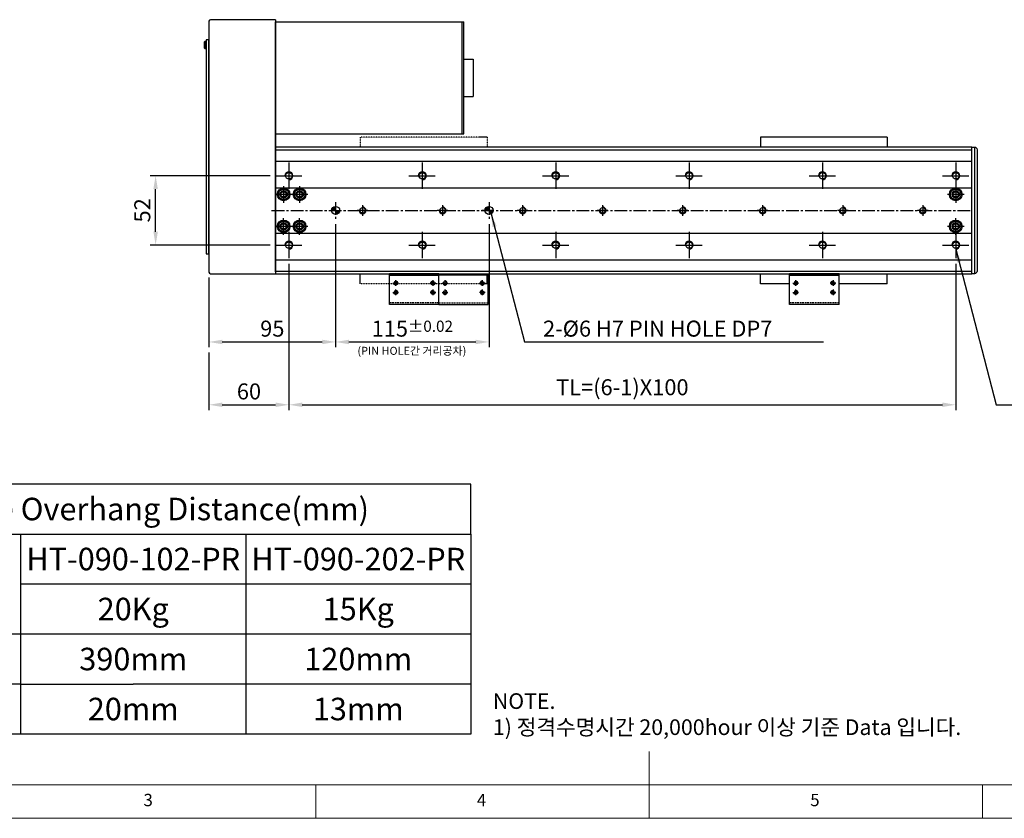
# Model space of a CAD drawing. Units: millimetres. Extents: x 10 to 6210, y 10 to 1395.
# Drawn here: x 2663 to 3401, y 10 to 609 of the extents above; entities that cross this region are included whole.
import ezdxf

# ---------------------------------------------------------------- set-up
doc = ezdxf.new("R2010")
doc.units = ezdxf.units.MM
doc.header["$LTSCALE"] = 0.5
doc.header["$PDSIZE"] = -1
for name, pattern in [('CENTER', [2, 1.25, -0.25, 0.25, -0.25]), ('CENTER2', [28.575, 19.05, -3.175, 3.175, -3.175]), ('HIDDEN', [0.375, 0.25, -0.125]), ('PHANTOM', [2.5, 1.25, -0.25, 0.25, -0.25, 0.25, -0.25])]:
    doc.linetypes.add(name, pattern=pattern)
for name, color, linetype in [('1', 3, 'CENTER2'), ('2', 5, 'HIDDEN'), ('3', 6, 'PHANTOM'), ('4', 1, 'Continuous'), ('RD', 1, 'Continuous'), ('표제란', 4, 'Continuous')]:
    doc.layers.add(name, color=color, linetype=linetype)
doc.styles.get("Standard").update_dxf_attribs({"font": 'romans.shx', "bigfont": 'whgtxt.shx'})
doc.dimstyles.new('A3', dxfattribs={"dimscale": 4, "dimtxt": 3, "dimasz": 2.5, "dimexe": 1, "dimexo": 1, "dimgap": 1, "dimtad": 1, "dimdec": 4, "dimdsep": 46, "dimtxsty": 'Standard', "dimcen": 0, "dimclrd": 4, "dimclre": 4, "dimclrt": 254, "dimazin": 2, "dimtfac": 1, "dimtdec": 4, "dimtmove": 0, "dimatfit": 3, "dimfxl": 1, "dimtolj": 1, "dimarcsym": 0})

# ---------------------------------------------------------------- blocks, each defined once
blk = doc.blocks.new('SHEET')
for p, q in [((611.02, 222.54), (331.02, 222.54)), ((331.02, 202.54), (331.02, 222.54)), ((611.02, 202.54), (611.02, 222.54)), ((331.02, 202.54), (611.02, 202.54)), ((331.02, 122.54), (331.02, 202.54)), ((431.02, 122.54), (431.02, 202.54)), ((521.02, 202.54), (521.02, 122.54)), ((611.02, 202.54), (611.02, 122.54)), ((611.02, 182.54), (431.02, 182.54)), ((611.02, 162.54), (331.02, 162.54)), ((431.02, 142.54), (331.02, 142.54)), ((431.02, 142.54), (476.02, 142.54)), ((611.02, 142.54), (476.02, 142.54)), ((611.02, 122.54), (331.02, 122.54))]:
    blk.add_line(p, q)
blk = doc.blocks.new('표제란2')
at = {"linetype": 'Continuous', "lineweight": 0}
blk.add_line((10, 20), (410, 20), dxfattribs=at)
at = {"layer": '표제란', "linetype": 'Continuous', "lineweight": 0}
for p, q in [((215, 20), (215, 30)), ((15, 25), (275, 25)), ((165, 20), (165, 25)), ((265, 20), (265, 25))]:
    blk.add_line(p, q, dxfattribs=at)
at = {"layer": '표제란', "linetype": 'Continuous', "lineweight": 0, "char_height": 1.85, "attachment_point": 1}
for s, insert in [('3', (139.17, 23.67)), ('4', (189.17, 23.67)), ('5', (239.17, 23.67))]:
    blk.add_mtext(s, dxfattribs=dict(at, insert=insert))
blk = doc.blocks.new('*D154')
at = {"color": 4, "lineweight": -2, "transparency": 16777216}
for p, q in [((2850.93, 491.91), (2760.93, 491.91)), ((2764.93, 449.91), (2764.93, 481.91)), ((2850.93, 439.91), (2760.93, 439.91))]:
    blk.add_line(p, q, dxfattribs=at)
at = {"color": 4, "transparency": 16777216}
for points in [[(2763.26, 481.91), (2766.6, 481.91), (2764.93, 491.91)], [(2763.26, 449.91), (2766.6, 449.91), (2764.93, 439.91)]]:
    blk.add_solid(points, dxfattribs=at)
at = {"layer": 'Defpoints', "color": 0, "transparency": 16777216}
for p in [(2764.93, 491.91), (2854.93, 491.91), (2854.93, 439.91)]:
    blk.add_point(p, dxfattribs=at)
at = {"color": 254, "transparency": 16777216, "insert": (2754.93, 465.91), "char_height": 12, "attachment_point": 5, "rotation": 90}
blk.add_mtext('\\A1;52', dxfattribs=at)
blk = doc.blocks.new('*D155')
at = {"color": 4, "lineweight": -2, "transparency": 16777216}
for p, q in [((2864.93, 414.91), (2864.93, 316.13)), ((2804.93, 359.22), (2804.93, 316.13)), ((2814.93, 320.13), (2854.93, 320.13))]:
    blk.add_line(p, q, dxfattribs=at)
at = {"color": 4, "transparency": 16777216}
for points in [[(2814.93, 321.8), (2814.93, 318.47), (2804.93, 320.13)], [(2854.93, 321.8), (2854.93, 318.47), (2864.93, 320.13)]]:
    blk.add_solid(points, dxfattribs=at)
at = {"layer": 'Defpoints', "color": 0, "transparency": 16777216}
for p in [(2864.93, 418.91), (2804.93, 363.22), (2864.93, 320.13)]:
    blk.add_point(p, dxfattribs=at)
at = {"color": 254, "transparency": 16777216, "insert": (2834.93, 330.13), "char_height": 12, "attachment_point": 5}
blk.add_mtext('\\A1;60', dxfattribs=at)
blk = doc.blocks.new('*D156')
at = {"color": 4, "lineweight": -2, "transparency": 16777216}
for p, q in [((2899.93, 455.66), (2899.93, 363.22)), ((3014.93, 455.66), (3014.93, 363.22)), ((2909.93, 367.22), (3004.93, 367.22))]:
    blk.add_line(p, q, dxfattribs=at)
at = {"color": 4, "transparency": 16777216}
for points in [[(2909.93, 368.89), (2909.93, 365.55), (2899.93, 367.22)], [(3004.93, 368.89), (3004.93, 365.55), (3014.93, 367.22)]]:
    blk.add_solid(points, dxfattribs=at)
at = {"layer": 'Defpoints', "color": 0, "transparency": 16777216}
for p in [(2899.93, 459.66), (3014.93, 459.66), (3014.93, 367.22)]:
    blk.add_point(p, dxfattribs=at)
at = {"color": 254, "transparency": 16777216, "insert": (2957.43, 377.22), "char_height": 12, "attachment_point": 5}
blk.add_mtext('\\A1;115{\\H8.400000;±0.02}', dxfattribs=at)
blk = doc.blocks.new('*D157')
at = {"color": 4, "lineweight": -2, "transparency": 16777216}
for p, q in [((2864.93, 425.91), (2864.93, 316.13)), ((3364.93, 425.91), (3364.93, 316.13)), ((2874.93, 320.13), (3354.93, 320.13))]:
    blk.add_line(p, q, dxfattribs=at)
at = {"color": 4, "transparency": 16777216}
for points in [[(2874.93, 321.8), (2874.93, 318.47), (2864.93, 320.13)], [(3354.93, 321.8), (3354.93, 318.47), (3364.93, 320.13)]]:
    blk.add_solid(points, dxfattribs=at)
at = {"layer": 'Defpoints', "color": 0, "transparency": 16777216}
for p in [(2864.93, 429.91), (3364.93, 429.91), (3364.93, 320.13)]:
    blk.add_point(p, dxfattribs=at)
at = {"color": 254, "transparency": 16777216, "insert": (3114.93, 333.28), "char_height": 12, "attachment_point": 5}
blk.add_mtext('\\A1;TL=(6-1)X100', dxfattribs=at)
blk = doc.blocks.new('A$C03590C6A')
for p, q in [((0, 0), (0, 37)), ((23, 37), (0, 37)), ((1.2, 37), (1.2, 0)), ((23, 0), (23, 37)), ((23, 0), (0, 0))]:
    blk.add_line(p, q)
for centre in [(7, 32.5), (14, 32.5), (7, 4.5), (14, 4.5)]:
    blk.add_circle(centre, 1.23)
at = {"layer": '1'}
for p, q in [((4.96, 32.5), (9.04, 32.5)), ((7, 34.54), (7, 30.46)), ((11.96, 32.5), (16.04, 32.5)), ((14, 34.54), (14, 30.46)), ((4.96, 4.5), (9.04, 4.5)), ((7, 2.46), (7, 6.54)), ((11.96, 4.5), (16.04, 4.5)), ((14, 2.46), (14, 6.54))]:
    blk.add_line(p, q, dxfattribs=at)
at = {"layer": '2', "ltscale": 10}
blk.add_line((21.8, 0), (21.8, 37), dxfattribs=at)
at = {"layer": 'RD'}
for centre, start, end in [((7, 32.5), 180, 90), ((14, 32.5), 180, 90), ((7, 4.5), 270, 180), ((14, 4.5), 270, 180)]:
    blk.add_arc(centre, 1.5, start, end, dxfattribs=at)
blk = doc.blocks.new('*U133')
blk.add_circle((86, 0), 2.07)
at = {"layer": '1'}
for p, q in [((82, 0), (90, 0)), ((86, -4), (86, 4))]:
    blk.add_line(p, q, dxfattribs=at)
at = {"layer": 'RD'}
blk.add_arc((86, 0), 2.5, 0, 270, dxfattribs=at)
blk = doc.blocks.new('*U134')
at = {"color": 0, "linetype": 'ByBlock', "lineweight": -2, "transparency": 16777216, "rotation": 180}
for p in [(3073.31, 485.47), (3133.31, 485.47), (3193.31, 485.47), (3253.31, 485.47), (3313.31, 485.47), (3373.31, 485.47), (3433.31, 485.47), (3493.31, 485.47)]:
    blk.add_blockref('*U133', p, dxfattribs=at)
blk = doc.blocks.new('*D159')
at = {"color": 4, "lineweight": -2, "transparency": 16777216}
for p, q in [((2899.93, 455.66), (2899.93, 363.22)), ((2804.93, 415.61), (2804.93, 363.22)), ((2814.93, 367.22), (2889.93, 367.22))]:
    blk.add_line(p, q, dxfattribs=at)
at = {"color": 4, "transparency": 16777216}
for points in [[(2814.93, 368.89), (2814.93, 365.55), (2804.93, 367.22)], [(2889.93, 368.89), (2889.93, 365.55), (2899.93, 367.22)]]:
    blk.add_solid(points, dxfattribs=at)
at = {"layer": 'Defpoints', "color": 0, "transparency": 16777216}
for p in [(2899.93, 459.66), (2804.93, 419.61), (2899.93, 367.22)]:
    blk.add_point(p, dxfattribs=at)
at = {"color": 254, "transparency": 16777216, "insert": (2852.43, 377.22), "char_height": 12, "attachment_point": 5}
blk.add_mtext('\\A1;95', dxfattribs=at)
blk = doc.blocks.new('A$C0FF84D47')
at = {"color": 7, "linetype": 'Continuous'}
for p, q in [((2.25, 5.4), (4.25, 6.56)), ((2.25, 3.1), (2.25, 5.4)), ((4.25, 1.94), (2.25, 3.1)), ((4.25, 6.56), (6.25, 5.4)), ((6.25, 3.1), (4.25, 1.94)), ((6.25, 5.4), (6.25, 3.1))]:
    blk.add_line(p, q, dxfattribs=at)
for radius in [4.25, 3.95]:
    blk.add_circle((4.25, 4.25), radius, dxfattribs=at)
blk = doc.blocks.new('A$C709533D0')
blk.add_circle((10, 10), 2.46)
at = {"layer": '1', "linetype": 'CENTER', "ltscale": 2}
for p, q in [((10, 20), (10, 0)), ((0, 10), (20, 10))]:
    blk.add_line(p, q, dxfattribs=at)
at = {"layer": '4'}
blk.add_arc((10, 10), 3, 270, 180, dxfattribs=at)
blk = doc.blocks.new('*U137')
blk.add_blockref('A$C709533D0', (-10, -10))
blk = doc.blocks.new('*U138')
at = {"color": 0, "linetype": 'ByBlock', "lineweight": -2, "transparency": 16777216}
for p in [(0, 52), (100, 52), (200, 52), (300, 52), (400, 52), (500, 52), (0, 0), (100, 0), (200, 0), (300, 0), (400, 0), (500, 0)]:
    blk.add_blockref('*U137', p, dxfattribs=at)

msp = doc.modelspace()

# ---------------------------------------------------------------- hatches: boundary and pattern name
h = msp.add_hatch()
h.set_pattern_fill('JIS_WOOD', color=1)
h.set_pattern_definition([(45, (-5856.905, 478.1461), (-0.5, 0.5), [])])
h.paths.add_polyline_path([(2899.92898, 465.90573), (2899.92898, 468.90573, 0.414213562), (2896.92898, 465.90573)])
h.paths.add_polyline_path([(2902.92898, 465.90573), (2899.92898, 465.90573), (2899.92898, 462.90573, 0.414213562)])
h.paths.add_polyline_path([(3014.92898, 468.90573, 0.414213562), (3011.92898, 465.90573), (3014.92898, 465.90573)])
h.paths.add_polyline_path([(3014.92898, 462.90573, 0.414213562), (3017.92898, 465.90573), (3014.92898, 465.90573)])

# ---------------------------------------------------------------- linework, layer by layer
for p, q in [((2804.92898, 607.70572), (2804.92898, 419.60572)), ((2854.92898, 608.90572), (2806.12898, 608.90572)), ((2854.92898, 608.90572), (2854.92898, 418.40572)), ((2854.92898, 419.90572), (2854.92898, 607.40573)), ((2854.92898, 607.40571), (2994.92898, 607.40571)), ((2854.92898, 523.40571), (2854.92898, 607.40571)), ((2994.92898, 607.40571), (2996.12898, 607.40571)), ((2994.92898, 523.40571), (2994.92898, 607.40571)), ((2996.12898, 523.40571), (2996.12898, 607.40571)), ((2801.27898, 592.01584), (2801.27898, 587.7957)), ((2802.57898, 587.05577), (2802.57898, 592.75577)), ((2802.57898, 592.75577), (2802.92898, 592.75577)), ((2802.92898, 592.75577), (2802.92898, 587.05577)), ((2802.92898, 587.05577), (2802.57898, 587.05577)), ((2996.12898, 579.40571), (3003.12898, 579.40571)), ((3003.12898, 579.40571), (3003.12898, 551.40571)), ((2996.12898, 551.40571), (3003.12898, 551.40571)), ((2854.92898, 523.40571), (2996.12898, 523.40571)), ((3313.42899, 520.90572), (3218.42899, 520.90572)), ((3218.42899, 520.90572), (3218.42899, 513.40573)), ((3313.42899, 520.90572), (3313.42899, 513.40573)), ((2854.92898, 511.40574), (3376.92898, 511.40574)), ((3378.92898, 513.40573), (3378.92898, 418.40572)), ((2854.92898, 502.90574), (3376.92898, 502.90574)), ((2854.92898, 482.90574), (3376.92898, 482.90574)), ((2854.92898, 448.90571), (3376.92898, 448.90571)), ((2854.92898, 428.90571), (3376.92898, 428.90571)), ((2806.12898, 418.40572), (2854.92898, 418.40572)), ((2854.92898, 420.40572), (3376.92898, 420.40572)), ((3218.42899, 410.90574), (3218.42899, 418.40572)), ((3313.42899, 410.90574), (3313.42899, 418.40572)), ((3240.39997, 410.90574), (3218.42899, 410.90574)), ((3313.42899, 410.90574), (3277.39997, 410.90574))]:
    msp.add_line(p, q)
for points in [[(2804.92898, 433.40577), (2804.92898, 593.90577), (2802.92898, 593.90577), (2802.92898, 433.40577)], [(2854.92898, 418.40572), (3376.92898, 418.40572), (3376.92898, 513.40573), (2854.92898, 513.40573)]]:
    msp.add_lwpolyline(points, close=True)
msp.add_lwpolyline([(3376.92898, 513.40573), (3378.92898, 513.40573, -0.414213562), (3380.92898, 511.40573), (3380.92898, 420.40572, -0.414213562), (3378.92898, 418.40572), (3376.92898, 418.40572)], format="xyb", close=True)
for centre, radius in [((2860.92898, 477.90573), 4.75), ((2860.92898, 477.90573), 2.75), ((2872.92898, 477.90573), 4.75), ((2872.92898, 477.90573), 2.75), ((3364.92898, 477.90573), 4.75), ((3364.92898, 477.90573), 2.75), ((2899.92898, 465.90573), 3), ((3014.92898, 465.90573), 3), ((2860.92898, 453.90573), 4.75), ((2872.92898, 453.90573), 4.75), ((3364.92898, 453.90573), 4.75), ((2860.92898, 453.90573), 2.75), ((2872.92898, 453.90573), 2.75), ((3364.92898, 453.90573), 2.75)]:
    msp.add_circle(centre, radius)
for centre, radius, start, end in [((2806.12898, 607.70572), 1.2, 90, 180), ((2803.34056, 589.90577), 2.95, 104.96101777, 134.33399218), ((2803.34056, 589.90577), 2.95, 225.66600782, 255.03898223), ((2806.12898, 419.60572), 1.2, 180, 270)]:
    msp.add_arc(centre, radius, start, end)
at = {"layer": '1'}
for p, q in [((2860.92898, 484.15573), (2860.92898, 471.65573)), ((2872.92898, 484.15573), (2872.92898, 471.65573)), ((3364.92898, 484.15573), (3364.92898, 471.65573)), ((2867.17898, 477.90573), (2854.67898, 477.90573)), ((2879.17898, 477.90573), (2866.67898, 477.90573)), ((3371.17898, 477.90573), (3358.67898, 477.90573)), ((2851.92898, 465.90573), (3375.92898, 465.90573)), ((2899.92898, 472.15573), (2899.92898, 459.65573)), ((3017.42898, 465.90573), (3009.42898, 465.90573)), ((3014.92898, 472.15573), (3014.92898, 459.65573)), ((2860.92898, 447.65573), (2860.92898, 460.15573)), ((2872.92898, 447.65573), (2872.92898, 460.15573)), ((3364.92898, 447.65573), (3364.92898, 460.15573)), ((2867.17898, 453.90573), (2854.67898, 453.90573)), ((2879.17898, 453.90573), (2866.67898, 453.90573)), ((3371.17898, 453.90573), (3358.67898, 453.90573))]:
    msp.add_line(p, q, dxfattribs=at)
at = {"layer": '3'}
for p, q in [((3013.42899, 520.90572), (2918.42899, 520.90572)), ((2918.42899, 520.90572), (2918.42899, 513.40573)), ((3013.42899, 520.90572), (3013.42899, 513.40573)), ((2918.42899, 410.90574), (2918.42899, 418.40572)), ((3013.42899, 410.90574), (3013.42899, 418.40572)), ((3013.42899, 410.90574), (2918.42899, 410.90574))]:
    msp.add_line(p, q, dxfattribs=at)

# ---------------------------------------------------------------- block references
for name, p, xscale, yscale, zscale in [('표제란2', (2060, -90), 5, 5, 5), ('SHEET', (1855.61521, -156.56451), 1.875, 1.875, 1.875)]:
    msp.add_blockref(name, p, dxfattribs=dict(xscale=xscale, yscale=yscale, zscale=zscale))
for name, p in [('*U138', (2864.92898, 439.90573)), ('A$C0FF84D47', (2856.67898, 473.65573)), ('A$C0FF84D47', (2868.67898, 473.65573)), ('A$C0FF84D47', (3360.67898, 473.65573)), ('*U134', (-67.15972, -19.56269)), ('A$C0FF84D47', (2856.67898, 449.65573)), ('A$C0FF84D47', (2868.67898, 449.65573)), ('A$C0FF84D47', (3360.67898, 449.65573))]:
    msp.add_blockref(name, p)
at = {"xscale": -1, "rotation": 90}
for p in [(2977.39997, 418.40569), (3277.39997, 418.40569)]:
    msp.add_blockref('A$C03590C6A', p, dxfattribs=at)
at = {"rotation": 270}
msp.add_blockref('A$C03590C6A', (2977.39997, 418.40569), dxfattribs=at)

# ---------------------------------------------------------------- texts
at = {"color": 9, "insert": (3055.46476, 371.22014), "char_height": 12, "attachment_point": 7}
msp.add_mtext('\\A1;2-%%C6 H7 PIN HOLE DP7', dxfattribs=at)
at = {"attachment_point": 5}
for s, insert, char_height in [('{\\C9;(PIN HOLE간 거리공차)}', (2957.0814, 360.5781), 6), ('{\\fGulimChe|b0|i0|c129|p49;Allowable Overhang Distance(mm)}', (2738.77315, 241.94765), 16.875), ('{\\fGulimChe|b0|i0|c129|p49;HT-090-102-PR}', (2748.14815, 204.44765), 16.875), ('{\\fGulimChe|b0|i0|c129|p49;HT-090-202-PR}', (2916.89815, 204.44765), 16.875), ('{\\fGulimChe|b0|i0|c129|p49;20Kg}', (2748.14815, 166.94765), 16.875), ('{\\fGulimChe|b0|i0|c129|p49;15Kg}', (2916.89815, 166.94765), 16.875), ('{\\fGulimChe|b0|i0|c129|p49;390mm}', (2748.14815, 129.44765), 16.875), ('{\\fGulimChe|b0|i0|c129|p49;120mm}', (2916.89815, 129.44765), 16.875), ('{\\fGulimChe|b0|i0|c129|p49;20mm}', (2748.14815, 91.94765), 16.875), ('{\\fGulimChe|b0|i0|c129|p49;13mm}', (2916.89815, 91.94765), 16.875)]:
    msp.add_mtext(s, dxfattribs=dict(at, insert=insert, char_height=char_height))
at = {"color": 254, "insert": (3017.8131, 72.4718), "char_height": 11.7423821, "attachment_point": 7}
msp.add_mtext('\\A1;NOTE.\\P1) 정격수명시간 20,000hour 이상 기준 Data 입니다.', dxfattribs=at)

# ---------------------------------------------------------------- dimensions: what is measured, and where the dimension line sits
dim = msp.add_linear_dim(base=(2764.92898, 491.90573), p1=(2854.92898, 439.90573), p2=(2854.92898, 491.90573), angle=90, dimstyle='A3')
dim.commit()
dim.dimension.update_dxf_attribs({"geometry": '*D154', "text_midpoint": (2754.92898, 465.90573)})
for base, p1, p2, picture, middle in [((2899.92898, 367.22014), (2804.92898, 419.60572), (2899.92898, 459.65573), '*D159', (2852.42898, 377.22014)), ((2864.92898, 320.13496), (2804.92898, 363.22014), (2864.92898, 418.90573), '*D155', (2834.92898, 330.13496))]:
    dim = msp.add_linear_dim(base=base, p1=p1, p2=p2, dimstyle='A3')
    dim.commit()
    dim.dimension.update_dxf_attribs({"geometry": picture, "text_midpoint": middle})
dim = msp.add_linear_dim(base=(3014.92898, 367.22014), p1=(2899.92898, 459.65573), p2=(3014.92898, 459.65573), dimstyle='A3', override={"dimgap": 1, "dimtol": 1, "dimlim": 0, "dimtp": 0.02, "dimtm": 0.02, "dimtfac": 0.7})
dim.commit()
dim.dimension.update_dxf_attribs({"geometry": '*D156', "text_midpoint": (2957.42898, 377.22014)})
dim = msp.add_linear_dim(base=(3364.92898, 320.13496), p1=(2864.92898, 429.90573), p2=(3364.92898, 429.90573), text='TL=(6-1)X100', dimstyle='A3')
dim.commit()
dim.dimension.update_dxf_attribs({"geometry": '*D157', "text_midpoint": (3114.92898, 333.27782)})

# ---------------------------------------------------------------- leaders
at = {"annotation_type": 0, "has_hookline": 1, "hookline_direction": 0, "text_width": 210.42857}
msp.add_leader([(3016.57172, 463.39547), (3041.46476, 367.22014), (3051.46476, 367.22014)], dimstyle='A3', override={"dimgap": 1, "dimtad": 1}, dxfattribs=at)
at = {"color": 9, "annotation_type": 0, "has_hookline": 1, "hookline_direction": 0, "text_width": 151.5}
msp.add_leader([(3364.92898, 436.90573), (3395.19953, 320.13496), (3405.19953, 320.13496)], dimstyle='A3', override={"dimgap": 1, "dimtad": 1}, dxfattribs=at)

doc.saveas('drawing.dxf')
